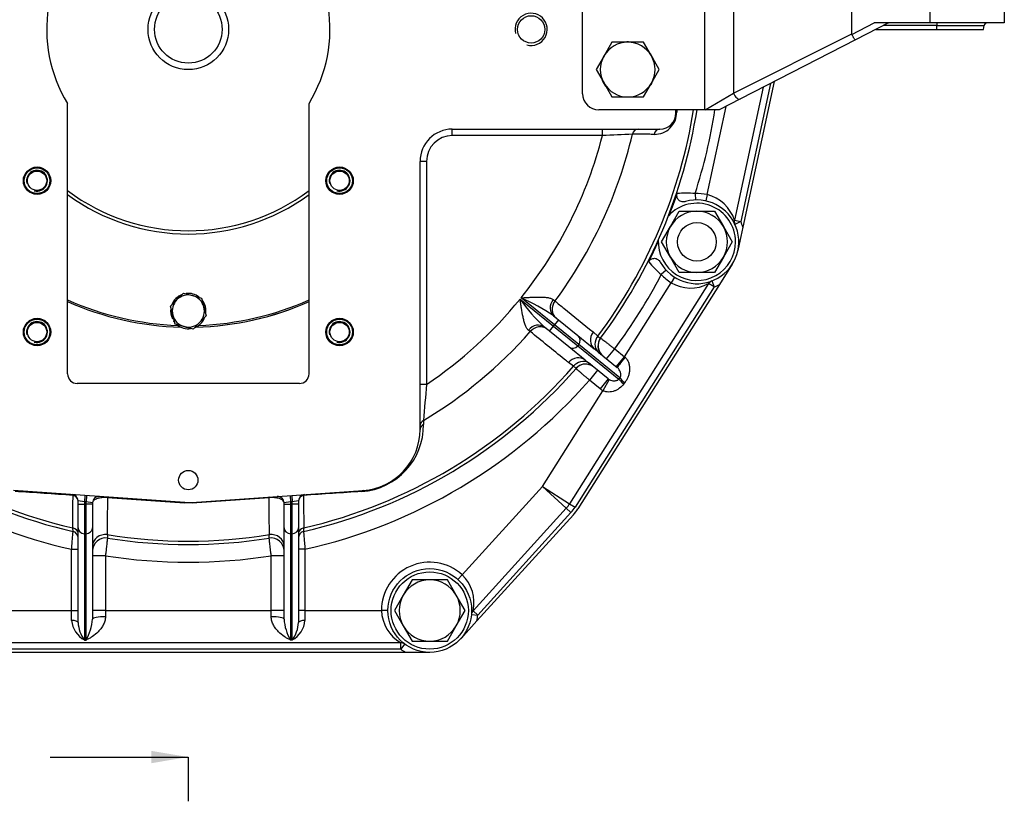
# Model space of a CAD drawing. Units: millimetres. Extents: x 0 to 410, y 0 to 287.
# Drawn here: x 74 to 135, y 167 to 216 of the extents above; entities that cross this region are included whole.
import ezdxf
from ezdxf.lldxf.tags import DXFTag

# ---------------------------------------------------------------- set-up
doc = ezdxf.new("R2010")
doc.units = ezdxf.units.MM
for name, color, linetype in [('17210009', 7, 'Continuous'), ('17210030', 7, 'Continuous'), ('17210077', 7, 'Continuous'), ('17222027_CUERPO_', 7, 'Continuous'), ('DIAMETROM10_DIN1', 7, 'Continuous'), ('DIAMETROM12_DIN6', 7, 'Continuous'), ('DIAMETROM6_DIN12', 7, 'Continuous'), ('DIAMETROM8_DIN67', 7, 'Continuous'), ('DIN-931_M12_X_50', 7, 'Continuous'), ('DIN-931_M8_X_30', 7, 'Continuous'), ('DIN-933_M10_X_30', 7, 'Continuous'), ('DIN-933_M12X1.25', 7, 'Continuous'), ('DIN-933_M6_X_15', 7, 'Continuous'), ('DIN-934_M12_FEME', 7, 'Continuous'), ('Predeterminado', 7, 'Continuous')]:
    doc.layers.add(name, color=color, linetype=linetype)
tags = doc.linetypes.add('CENTER2', pattern=[28.575, 19.05, -3.175, 3.175, -3.175]).pattern_tags.tags
tags[10:11] = [DXFTag(74, 4), DXFTag(75, 0), DXFTag(340, '0'), DXFTag(46, 0.0), DXFTag(50, 0.0), DXFTag(44, 0.0), DXFTag(45, 0.0)]
tags[8:9] = [DXFTag(74, 4), DXFTag(75, 0), DXFTag(340, '0'), DXFTag(46, 0.0), DXFTag(50, 0.0), DXFTag(44, 0.0), DXFTag(45, 0.0)]
tags[6:7] = [DXFTag(74, 4), DXFTag(75, 0), DXFTag(340, '0'), DXFTag(46, 0.0), DXFTag(50, 0.0), DXFTag(44, 0.0), DXFTag(45, 0.0)]
tags[4:5] = [DXFTag(74, 4), DXFTag(75, 0), DXFTag(340, '0'), DXFTag(46, 0.0), DXFTag(50, 0.0), DXFTag(44, 0.0), DXFTag(45, 0.0)]

# ---------------------------------------------------------------- blocks, each defined once
blk = doc.blocks.new('SE1')
at = {"layer": '17210009', "color": 7, "linetype": 'Continuous'}
for p, q in [((120.805, 211.69), (118.961, 203.11)), ((121.035, 211.808), (119.093, 202.772)), ((120.345, 211.454), (118.57, 203.194)), ((77.136, 193.655), (77.136, 210.451)), ((92.136, 193.655), (92.136, 210.451)), ((114.936, 209.855), (114.936, 210.055)), ((116.867, 204.788), (118.046, 210.273)), ((101.036, 208.455), (101.036, 208.855)), ((101.036, 208.855), (113.936, 208.855)), ((110.367, 208.455), (110.367, 208.855)), ((110.367, 208.455), (101.036, 208.455)), ((99.436, 206.855), (99.036, 206.855)), ((99.036, 190.205), (99.036, 206.855)), ((99.436, 206.855), (99.436, 192.996)), ((116.125, 204.853), (116.139, 204.453)), ((116.867, 204.788), (116.782, 204.397)), ((118.57, 203.194), (118.961, 203.11)), ((118.961, 203.11), (118.597, 202.943)), ((119.093, 202.772), (118.778, 201.308)), ((114.32, 200.097), (114.025, 199.827)), ((118.434, 200.466), (117.635, 199.201)), ((114.848, 199.656), (114.634, 199.318)), ((116.966, 199.265), (108.327, 185.587)), ((117.304, 199.051), (108.665, 185.373)), ((117.635, 199.201), (108.834, 185.266)), ((111.731, 194.722), (114.634, 199.318)), ((117.304, 199.051), (116.966, 199.265)), ((117.162, 199.425), (117.304, 199.051)), ((105.249, 198.299), (107.326, 196.616)), ((107.389, 196.694), (105.312, 198.376)), ((107.304, 198.271), (107.417, 198.176)), ((107.328, 197.258), (107.641, 197.005)), ((107.641, 197.005), (107.389, 196.694)), ((107.641, 197.005), (108.848, 196.028)), ((107.075, 196.305), (106.762, 196.559)), ((107.075, 196.305), (107.326, 196.616)), ((107.326, 196.616), (107.389, 196.694)), ((107.326, 196.616), (108.834, 195.395)), ((108.897, 195.473), (107.389, 196.694)), ((105.883, 196.281), (105.766, 196.372)), ((108.281, 195.328), (107.075, 196.305)), ((108.848, 196.028), (109.863, 195.206)), ((109.793, 196.256), (110.083, 196.003)), ((110.247, 195.869), (110.248, 195.87)), ((109.296, 194.506), (108.281, 195.328)), ((108.897, 195.473), (108.834, 195.395)), ((108.834, 195.395), (111.384, 193.33)), ((111.448, 193.407), (108.897, 195.473)), ((110.064, 195.036), (109.863, 195.206)), ((110.624, 194.589), (111.128, 195.21)), ((111.128, 195.21), (111.731, 194.722)), ((110.391, 194.778), (110.303, 194.844)), ((110.391, 194.778), (111.287, 194.053)), ((111.228, 194.1), (111.731, 194.722)), ((111.731, 194.722), (111.772, 194.686)), ((108.563, 194.125), (108.255, 194.356)), ((108.719, 193.983), (108.727, 193.992)), ((109.296, 194.506), (109.504, 194.344)), ((109.741, 194.151), (109.825, 194.078)), ((110.72, 193.353), (109.825, 194.078)), ((110.058, 193.889), (109.555, 193.268)), ((110.72, 193.353), (110.217, 192.732)), ((91.536, 193.055), (77.736, 193.055)), ((99.436, 192.996), (99.036, 192.996)), ((110.217, 192.732), (109.555, 193.268)), ((110.787, 193.307), (110.397, 192.609)), ((106.636, 186.655), (110.397, 192.609)), ((99.252, 190.759), (99.253, 190.513)), ((101.654, 181.174), (106.636, 186.655)), ((106.636, 186.655), (108.116, 185.309)), ((106.636, 186.655), (108.327, 185.587)), ((84.427, 185.669), (73.771, 186.414)), ((78.214, 186.104), (78.186, 185.705)), ((78.314, 186.097), (78.286, 185.698)), ((84.845, 185.669), (95.501, 186.414)), ((90.958, 186.097), (90.986, 185.698)), ((91.058, 186.104), (91.086, 185.705)), ((77.786, 185.559), (77.786, 185.761)), ((78.186, 185.705), (77.786, 185.761)), ((77.786, 184.095), (77.786, 185.559)), ((77.786, 185.559), (78.186, 185.559)), ((78.186, 185.705), (78.186, 185.559)), ((78.286, 185.698), (78.186, 185.705)), ((78.186, 185.559), (78.286, 185.559)), ((78.186, 185.559), (78.186, 183.729)), ((78.286, 185.559), (78.286, 185.698)), ((78.686, 185.642), (78.286, 185.698)), ((78.286, 183.729), (78.286, 185.559)), ((78.686, 185.559), (78.286, 185.559)), ((78.686, 185.642), (78.686, 185.559)), ((78.686, 185.559), (78.686, 184.095)), ((90.986, 185.698), (90.586, 185.642)), ((90.586, 185.559), (90.586, 185.642)), ((90.586, 184.095), (90.586, 185.559)), ((90.586, 185.559), (90.986, 185.559)), ((91.086, 185.705), (90.986, 185.698)), ((90.986, 185.698), (90.986, 185.559)), ((90.986, 185.559), (91.086, 185.559)), ((90.986, 185.559), (90.986, 183.729)), ((91.486, 185.761), (91.086, 185.705)), ((91.086, 185.559), (91.086, 185.705)), ((91.086, 183.729), (91.086, 185.559)), ((91.486, 185.559), (91.086, 185.559)), ((91.486, 185.761), (91.486, 185.559)), ((91.486, 185.559), (91.486, 184.095)), ((108.327, 185.587), (108.665, 185.373)), ((108.116, 185.309), (102.327, 178.941)), ((108.56, 184.906), (102.567, 178.313)), ((108.412, 185.04), (102.623, 178.672)), ((108.116, 185.309), (108.412, 185.04)), ((77.786, 184.126), (77.786, 184.161)), ((78.686, 184.161), (78.686, 184.127)), ((90.586, 184.127), (90.586, 184.161)), ((91.486, 184.161), (91.486, 184.126)), ((77.786, 178.211), (77.786, 184.095)), ((78.286, 183.729), (78.186, 183.729)), ((78.186, 183.729), (78.186, 177.124)), ((78.286, 177.124), (78.286, 183.729)), ((78.686, 184.095), (78.686, 178.416)), ((90.586, 178.416), (90.586, 184.095)), ((90.986, 183.729), (90.986, 177.124)), ((91.086, 183.729), (90.986, 183.729)), ((91.086, 177.124), (91.086, 183.729)), ((91.486, 184.095), (91.486, 178.211)), ((77.386, 178.955), (77.386, 182.758)), ((77.386, 182.758), (77.786, 182.758)), ((79.486, 182.358), (78.686, 182.358)), ((79.486, 182.358), (79.486, 178.955)), ((89.786, 178.955), (89.786, 182.358)), ((90.586, 182.358), (89.786, 182.358)), ((91.886, 182.758), (91.486, 182.758)), ((91.886, 182.758), (91.886, 178.955)), ((101.385, 180.879), (101.654, 181.174)), ((72.636, 178.955), (77.386, 178.955)), ((77.386, 178.335), (77.386, 178.955)), ((77.386, 178.955), (77.786, 178.955)), ((79.486, 178.955), (78.686, 178.955)), ((79.486, 178.955), (89.786, 178.955)), ((79.486, 178.955), (79.486, 178.57)), ((89.786, 178.57), (89.786, 178.955)), ((90.586, 178.955), (89.786, 178.955)), ((91.886, 178.955), (91.486, 178.955)), ((91.886, 178.955), (96.636, 178.955)), ((91.886, 178.955), (91.886, 178.335)), ((97.036, 178.955), (96.636, 178.955)), ((102.225, 178.71), (102.623, 178.672)), ((102.327, 178.941), (102.623, 178.672)), ((102.567, 178.313), (101.56, 177.206)), ((97.836, 176.955), (71.395, 176.955)), ((78.186, 177.124), (78.286, 177.124)), ((91.086, 177.124), (90.986, 177.124)), ((97.836, 176.555), (97.836, 176.955)), ((98.076, 176.875), (97.836, 176.555)), ((98.139, 176.355), (71.079, 176.355)), ((97.836, 176.555), (71.395, 176.555)), ((99.636, 176.355), (98.139, 176.355))]:
    blk.add_line(p, q, dxfattribs=at)
for centre, radius in [((105.936, 215.055), 0.85), ((75.236, 205.655), 0.85), ((94.036, 205.655), 0.85), ((75.236, 196.255), 0.85), ((94.036, 196.255), 0.85), ((84.636, 187.055), 0.6), ((99.636, 178.955), 2.6)]:
    blk.add_circle(centre, radius, dxfattribs=at)
for centre, radius, start, end in [((84.636, 215.055), 8.8, 328.45973, 211.54027), ((105.936, 215.055), 1, 255, 195), ((84.636, 215.055), 31.789, 323.17791, 350.95049), ((84.636, 215.055), 32, 323.16251, 351.0107), ((113.599, 209.918), 1.385, 269.52049, 359.85442), ((113.936, 209.855), 1, 270, 0), ((84.636, 215.055), 33.1, 342.04803, 351.30381), ((101.036, 206.855), 2, 90, 180), ((101.036, 206.855), 1.6, 90, 180), ((84.636, 215.055), 26.564, 321.10785, 345.61376), ((84.636, 215.055), 28.353, 323.4646, 346.70996), ((123.895, -76.771), 285.546, 92.34139, 92.71547), ((116.236, 201.855), 2.6, 208.91906, 105.73825), ((84.636, 215.055), 32.042, 338.9699, 341.43046), ((115.577, 198.609), 6.268, 84.98866, 95.19439), ((116.236, 201.855), 3, 77.86868, 92.12935), ((116.31, 202.486), 2.368, 17.40034, 76.4095), ((118.961, 203.11), 0.4, 167.86868, 204.73858), ((116.236, 201.855), 3, 17.79511, 24.73858), ((84.636, 215.055), 32.042, 333.22685, 335.68742), ((118.081, 204.604), 6.267, 219.46235, 229.66922), ((84.636, 215.055), 33.1, 323.16425, 332.60929), ((116.236, 201.855), 3, 222.52797, 237.72436), ((115.848, 201.386), 2.398, 239.58739, 297.78883), ((117.304, 199.051), 0.4, 110.85446, 147.72436), ((116.236, 201.855), 3, 290.85446, 297.79792), ((84.636, 215.055), 26.564, 303.85868, 320.89215), ((115.112, 205.348), 12.123, 215.55296, 226.4667), ((100.467, 187.263), 12.123, 55.5333, 66.44704), ((84.636, 215.055), 28.353, 301.0302, 318.5354), ((110.895, 195.399), 0.8, 143.18406, 231), ((111.708, 196.833), 2.436, 227.54899, 234.75309), ((84.636, 215.055), 32, 282.93029, 318.83749), ((84.636, 215.055), 31.789, 283.03399, 318.82209), ((109.321, 193.457), 0.8, 51, 138.81594), ((108.088, 192.362), 2.436, 47.24752, 54.4504), ((77.736, 193.655), 0.6, 180, 270), ((91.536, 193.655), 0.6, 270, 0), ((84.636, 215.055), 32, 223.62495, 257.06971), ((84.636, 215.055), 31.789, 223.75313, 256.96601), ((84.636, 215.055), 33.1, 282.65226, 318.83575), ((343.343, 171.755), 244.83, 175.02296, 175.54809), ((84.636, 215.055), 33.1, 224.14165, 257.34774), ((95.122, 190.472), 4.132, 273.9121, 0.55626), ((95.236, 190.205), 3.8, 274, 0), ((-132.787, -2912.137), 3105.372, 86.11763, 86.184262), ((77.386, 185.761), 0.4, 0, 86), ((79.086, 185.642), 0.4, 86, 180), ((90.186, 185.642), 0.4, 0, 94), ((91.886, 185.761), 0.4, 94, 180), ((303.542, -2934.166), 3127.45, 93.815973, 93.882135), ((-86.858, -2237.395), 2429.068, 85.95705, 86.070398), ((84.636, 188.662), 3, 266, 274), ((256.13, -2237.395), 2429.068, 93.929602, 94.04295), ((106.636, 186.655), 2, 317.72631, 327.72436), ((106.636, 186.655), 2.4, 317.72631, 327.72436), ((106.636, 186.655), 2.6, 317.72631, 327.72436), ((77.386, 183.476), 0.4, 0, 77.06971), ((84.636, 215.055), 31.789, 260.88363, 279.11637), ((91.886, 183.476), 0.4, 102.93029, 180), ((79.486, 182.662), 0.8, 80.96648, 180), ((84.636, 215.055), 32, 260.96648, 279.03352), ((89.786, 182.662), 0.8, 0, 99.03352), ((84.636, 215.055), 33.1, 261.04903, 278.95097), ((99.636, 178.955), 3, 47.72631, 180), ((100.017, 179.464), 2.368, 347.25798, 46.26713), ((99.033, 179.033), 2.398, 181.86304, 240.06448), ((102.623, 178.672), 0.4, 137.72631, 174.59621), ((99.636, 178.955), 3, 347.65275, 354.59621), ((78.894, 178.462), 1.513, 184.79844, 242.10591), ((79.771, 178.324), 1.988, 183.26641, 217.14099), ((75.766, 178.612), 2.927, 329.43762, 356.15897), ((93.506, 178.612), 2.927, 183.84103, 210.56238), ((90.378, 178.462), 1.513, 297.89409, 355.20156), ((89.501, 178.324), 1.988, 322.85901, 356.73359), ((97.836, 176.555), 0.4, 53.1301, 90), ((99.636, 178.955), 3, 233.1301, 240.07357)]:
    blk.add_arc(centre, radius, start, end, dxfattribs=at)
for centre, major_axis, ratio, start_param, end_param in [((115.336, 209.855), (-0.4, 0), 0.316801, 5.792195, 6.283185), ((112.578, 208.455), (0, 0.4), 0.889478, 0, 1.363708), ((113.936, 208.455), (0, 0.4), 0.889923, 0, 1.372958), ((107.831, 197.88), (-0.503, -0.622), 0.8204, 4.747939, 6.283185), ((107.992, 197.75), (-0.503, -0.622), 0.894262, 4.750861, 6.283185), ((106.258, 195.937), (0.503, 0.622), 0.8204, 0, 1.535246), ((106.419, 195.807), (0.503, 0.622), 0.894262, 0, 1.532325), ((108.596, 195.717), (0.252, 0.311), 0.970296, 4.712389, 6.283185), ((110.366, 195.827), (-0.503, -0.622), 0.894292, 4.747203, 6.283185), ((110.656, 195.574), (-0.55, -0.581), 0.893234, 4.815306, 6.198984), ((110.887, 195.39), (0.64, -0.48), 0.999383, 3.141593, 4.535499), ((108.533, 195.639), (-0.252, -0.311), 0.970296, 0, 1.570796), ((108.793, 193.884), (0.503, 0.622), 0.894292, 0, 1.535982), ((111.79, 194.674), (-0.503, -0.622), 0.0267, 4.715537, 6.283185), ((109.101, 193.654), (0.454, 0.659), 0.893234, 0.084201, 1.467879), ((109.329, 193.466), (0.602, -0.527), 0.999383, 2.949431, 3.141593), ((109.329, 193.466), (0.602, -0.527), 0.999383, 1.747686, 2.949431), ((110.972, 193.664), (-0.358, 0.29), 0.868621, 1.570796, 1.747185), ((111.987, 192.842), (-0.614, 0.513), 0.064286, 0.244863, 1.124125), ((112.051, 192.919), (-0.613, 0.514), 0.065272, 0.244879, 1.118908), ((110.972, 193.664), (0.961, -0.778), 0.970296, 4.712389, 4.888778), ((99.436, 190.453), (0.4, 0), 0.863716, 2.049995, 3.141593), ((99.436, 190.205), (0.4, 0), 0.864294, 2.046183, 3.141593), ((77.386, 185.761), (-0.028, -0.399), 0.325196, 2.648993, 3.141593), ((77.386, 185.761), (-0.4, 0), 0.888998, 3.141593, 4.495821), ((79.547, 185.61), (0.028, 0.399), 0.198293, 5.809382, 6.283185), ((89.725, 185.61), (-0.028, 0.399), 0.198293, 0, 0.473803), ((91.886, 185.761), (0.4, 0), 0.888998, 1.787365, 3.141593), ((91.886, 185.761), (-0.028, 0.399), 0.325196, 0, 0.4926), ((95.529, 186.015), (0.028, -0.399), 0.495265, 3.141593, 3.682347), ((84.399, 185.27), (0.028, 0.399), 0.122688, 0, 0.467457), ((84.873, 185.27), (-0.028, 0.399), 0.122688, 5.815728, 6.283185), ((77.386, 183.736), (-0.4, 0), 0.889672, 3.141593, 4.509276), ((78.186, 184.095), (-0.4, 0), 0.91521, 0, 1.570796), ((78.286, 184.095), (0.4, 0), 0.91521, 4.712389, 6.283185), ((79.486, 182.961), (0.8, 0), 0.892133, 1.428605, 3.141593), ((89.786, 182.961), (0.8, 0), 0.892133, 0, 1.712988), ((90.986, 184.095), (-0.4, 0), 0.91521, 0, 1.570796), ((91.086, 184.095), (0.4, 0), 0.91521, 4.712389, 6.283185), ((91.886, 183.736), (0.4, 0), 0.889672, 1.773909, 3.141593), ((77.386, 178.211), (-0.4, 0), 0.309779, 3.141593, 4.712389), ((79.486, 178.416), (0.8, 0), 0.192273, 1.570796, 3.141593), ((89.786, 178.416), (0.8, 0), 0.192273, 0, 1.570796), ((91.886, 178.211), (0.4, 0), 0.309779, 1.570796, 3.141593)]:
    blk.add_ellipse(centre, major_axis=major_axis, ratio=ratio, start_param=start_param, end_param=end_param, dxfattribs=at)
for points, degree in [([(114.983, 210.054), (114.983, 210.007), (114.983, 209.961), (114.983, 209.914)], 3), ([(111.384, 193.33), (111.416, 193.369), (111.448, 193.407)], 2), ([(111.753, 193.107), (111.723, 193.068), (111.692, 193.028)], 2)]:
    blk.add_open_spline(points, degree=degree, dxfattribs=at)
for points, knots in [([(113.587, 208.533), (113.465, 208.534), (113.344, 208.534), (113.222, 208.534), (112.892, 208.535), (112.561, 208.536), (112.23, 208.537)], [0, 0, 0, 0, 0.268911, 0.268911, 0.268911, 1, 1, 1, 1]), ([(115.531, 204.357), (115.495, 204.347), (115.459, 204.341), (115.385, 204.337), (115.347, 204.339), (115.275, 204.353), (115.24, 204.365), (115.173, 204.398), (115.143, 204.419), (115.088, 204.469), (115.064, 204.498), (115.026, 204.561), (115.011, 204.596), (114.992, 204.667), (114.988, 204.705), (114.991, 204.779), (114.998, 204.815), (115.01, 204.851)], [0, 0, 0, 0, 0.125, 0.125, 0.25, 0.25, 0.375, 0.375, 0.5, 0.5, 0.625, 0.625, 0.75, 0.75, 0.875, 0.875, 1, 1, 1, 1]), ([(113.243, 200.621), (113.26, 200.655), (113.281, 200.685), (113.331, 200.739), (113.361, 200.762), (113.424, 200.799), (113.459, 200.813), (113.531, 200.831), (113.569, 200.834), (113.642, 200.83), (113.679, 200.823), (113.749, 200.799), (113.783, 200.782), (113.875, 200.72), (113.924, 200.663), (113.96, 200.597)], [0, 0, 0, 0, 0.125, 0.125, 0.25, 0.25, 0.375, 0.375, 0.5, 0.5, 0.625, 0.625, 0.75, 0.75, 1, 1, 1, 1]), ([(105.766, 196.372), (105.723, 196.406), (105.686, 196.454), (105.636, 196.54), (105.62, 196.572), (105.59, 196.638), (105.576, 196.673), (105.537, 196.782), (105.513, 196.86), (105.47, 197.024), (105.45, 197.109), (105.396, 197.37), (105.364, 197.551), (105.32, 197.83), (105.305, 197.923), (105.284, 198.063), (105.277, 198.11), (105.263, 198.204), (105.256, 198.252), (105.249, 198.299)], [0, 0, 0, 0, 0.125, 0.125, 0.1875, 0.1875, 0.25, 0.25, 0.375, 0.375, 0.5, 0.5, 0.75, 0.75, 0.875, 0.875, 0.9375, 0.9375, 1, 1, 1, 1]), ([(105.312, 198.376), (105.359, 198.379), (105.407, 198.382), (105.502, 198.388), (105.549, 198.391), (105.691, 198.399), (105.785, 198.405), (106.067, 198.419), (106.251, 198.426), (106.517, 198.426), (106.604, 198.425), (106.774, 198.417), (106.855, 198.41), (106.97, 198.394), (107.007, 198.388), (107.078, 198.372), (107.112, 198.363), (107.207, 198.332), (107.261, 198.306), (107.304, 198.271)], [0, 0, 0, 0, 0.0625, 0.0625, 0.125, 0.125, 0.25, 0.25, 0.5, 0.5, 0.625, 0.625, 0.75, 0.75, 0.8125, 0.8125, 0.875, 0.875, 1, 1, 1, 1]), ([(107.417, 198.176), (107.603, 198.026), (107.789, 197.876), (107.974, 197.726), (108.581, 197.236), (109.187, 196.746), (109.793, 196.256)], [0, 0, 0, 0, 0.234397, 0.234397, 0.234397, 1, 1, 1, 1]), ([(108.255, 194.356), (108.169, 194.426), (108.083, 194.495), (107.997, 194.565), (107.292, 195.137), (106.587, 195.709), (105.883, 196.281)], [0, 0, 0, 0, 0.108634, 0.108634, 0.108634, 1, 1, 1, 1]), ([(110.083, 196.003), (110.132, 195.952), (110.169, 195.914), (110.211, 195.881), (110.222, 195.873), (110.239, 195.866), (110.245, 195.866), (110.247, 195.869)], [0, 0, 0, 0, 0.5, 0.5, 0.75, 0.75, 1, 1, 1, 1]), ([(110.254, 195.879), (110.254, 195.879), (110.26, 195.874), (110.282, 195.858), (110.298, 195.845), (110.342, 195.811), (110.369, 195.791), (110.432, 195.742), (110.469, 195.714), (110.55, 195.653), (110.594, 195.619), (110.665, 195.564), (110.69, 195.545), (110.741, 195.507), (110.767, 195.487), (110.845, 195.427), (110.9, 195.385), (111.013, 195.298), (111.07, 195.255), (111.128, 195.21)], [0, 0, 0, 0, 0.125, 0.125, 0.25, 0.25, 0.375, 0.375, 0.5, 0.5, 0.625, 0.625, 0.6875, 0.6875, 0.75, 0.75, 0.875, 0.875, 1, 1, 1, 1]), ([(111.772, 194.686), (111.827, 194.637), (111.872, 194.581), (111.929, 194.489), (111.946, 194.456), (111.975, 194.391), (111.988, 194.358), (112.021, 194.256), (112.035, 194.186), (112.052, 194.045), (112.054, 193.974), (112.047, 193.833), (112.038, 193.761), (112.009, 193.621), (111.989, 193.553), (111.939, 193.418), (111.908, 193.352), (111.838, 193.225), (111.798, 193.164), (111.753, 193.107)], [0, 0, 0, 0, 0.125, 0.125, 0.1875, 0.1875, 0.25, 0.25, 0.375, 0.375, 0.5, 0.5, 0.625, 0.625, 0.75, 0.75, 0.875, 0.875, 1, 1, 1, 1]), ([(108.727, 193.992), (108.732, 193.998), (108.722, 194.014), (108.681, 194.048), (108.663, 194.061), (108.619, 194.09), (108.592, 194.106), (108.563, 194.125)], [0, 0, 0, 0, 0.5, 0.5, 0.75, 0.75, 1, 1, 1, 1]), ([(109.555, 193.268), (109.499, 193.315), (109.445, 193.361), (109.339, 193.452), (109.286, 193.497), (109.185, 193.585), (109.137, 193.626), (109.046, 193.703), (109.003, 193.74), (108.926, 193.806), (108.891, 193.836), (108.845, 193.875), (108.831, 193.887), (108.805, 193.91), (108.794, 193.92), (108.762, 193.946), (108.746, 193.96), (108.725, 193.979), (108.719, 193.983), (108.719, 193.983)], [0, 0, 0, 0, 0.125, 0.125, 0.25, 0.25, 0.375, 0.375, 0.5, 0.5, 0.625, 0.625, 0.6875, 0.6875, 0.75, 0.75, 0.875, 0.875, 1, 1, 1, 1]), ([(111.448, 193.407), (111.461, 193.421), (111.471, 193.436), (111.49, 193.469), (111.497, 193.486), (111.513, 193.536), (111.516, 193.568), (111.517, 193.628), (111.514, 193.657), (111.503, 193.713), (111.496, 193.739), (111.469, 193.817), (111.444, 193.866), (111.395, 193.939), (111.377, 193.963), (111.336, 194.009), (111.313, 194.031), (111.287, 194.053)], [0, 0, 0, 0, 0.0625, 0.0625, 0.125, 0.125, 0.25, 0.25, 0.375, 0.375, 0.5, 0.5, 0.75, 0.75, 0.875, 0.875, 1, 1, 1, 1]), ([(110.787, 193.307), (110.839, 193.277), (110.891, 193.257), (110.994, 193.231), (111.044, 193.224), (111.117, 193.224), (111.142, 193.225), (111.191, 193.231), (111.215, 193.236), (111.264, 193.25), (111.289, 193.26), (111.338, 193.288), (111.362, 193.306), (111.384, 193.33)], [0, 0, 0, 0, 0.25, 0.25, 0.5, 0.5, 0.625, 0.625, 0.75, 0.75, 0.875, 0.875, 1, 1, 1, 1]), ([(111.692, 193.028), (111.616, 192.929), (111.529, 192.843), (111.382, 192.733), (111.331, 192.699), (111.225, 192.64), (111.17, 192.615), (111.057, 192.572), (110.998, 192.555), (110.878, 192.532), (110.817, 192.526), (110.694, 192.525), (110.632, 192.531), (110.512, 192.559), (110.452, 192.58), (110.397, 192.609)], [0, 0, 0, 0, 0.25, 0.25, 0.375, 0.375, 0.5, 0.5, 0.625, 0.625, 0.75, 0.75, 0.875, 0.875, 1, 1, 1, 1]), ([(77.467, 184.085), (77.467, 184.207), (77.467, 184.328), (77.468, 184.45), (77.469, 184.937), (77.47, 185.425), (77.472, 185.913), (77.472, 185.978), (77.472, 186.043), (77.472, 186.108)], [0, 0, 0, 0, 0.180712, 0.180712, 0.180712, 0.903559, 0.903559, 0.903559, 1, 1, 1, 1]), ([(91.8, 186.108), (91.8, 185.986), (91.801, 185.864), (91.801, 185.742), (91.802, 185.254), (91.804, 184.767), (91.805, 184.28), (91.805, 184.215), (91.805, 184.15), (91.805, 184.085)], [0, 0, 0, 0, 0.180712, 0.180712, 0.180712, 0.903559, 0.903559, 0.903559, 1, 1, 1, 1]), ([(79.608, 185.962), (79.538, 185.969), (79.469, 185.972), (79.366, 185.971), (79.332, 185.97), (79.267, 185.965), (79.236, 185.962), (79.145, 185.95), (79.091, 185.939), (79.016, 185.919), (78.993, 185.912), (78.949, 185.897), (78.929, 185.889), (78.872, 185.865), (78.839, 185.847), (78.782, 185.81), (78.759, 185.79), (78.723, 185.75), (78.709, 185.729), (78.691, 185.686), (78.686, 185.664), (78.686, 185.642)], [0, 0, 0, 0, 0.125, 0.125, 0.1875, 0.1875, 0.25, 0.25, 0.375, 0.375, 0.4375, 0.4375, 0.5, 0.5, 0.625, 0.625, 0.75, 0.75, 0.875, 0.875, 1, 1, 1, 1]), ([(79.608, 185.962), (79.607, 185.736), (79.606, 185.509), (79.605, 185.283), (79.603, 184.744), (79.601, 184.206), (79.599, 183.667)], [0, 0, 0, 0, 0.295855, 0.295855, 0.295855, 1, 1, 1, 1]), ([(90.586, 185.642), (90.586, 185.686), (90.568, 185.729), (90.513, 185.79), (90.49, 185.809), (90.434, 185.847), (90.401, 185.865), (90.325, 185.897), (90.281, 185.913), (90.207, 185.932), (90.181, 185.938), (90.126, 185.949), (90.097, 185.954), (90.037, 185.962), (90.006, 185.965), (89.941, 185.97), (89.907, 185.971), (89.838, 185.972), (89.804, 185.971), (89.734, 185.968), (89.699, 185.966), (89.664, 185.962)], [0, 0, 0, 0, 0.25, 0.25, 0.375, 0.375, 0.5, 0.5, 0.625, 0.625, 0.6875, 0.6875, 0.75, 0.75, 0.8125, 0.8125, 0.875, 0.875, 0.9375, 0.9375, 1, 1, 1, 1]), ([(89.673, 183.667), (89.672, 183.908), (89.671, 184.149), (89.67, 184.39), (89.668, 184.914), (89.666, 185.438), (89.664, 185.962)], [0, 0, 0, 0, 0.315084, 0.315084, 0.315084, 1, 1, 1, 1]), ([(77.386, 182.758), (77.392, 182.831), (77.398, 182.903), (77.406, 183.008), (77.409, 183.043), (77.414, 183.113), (77.417, 183.147), (77.425, 183.247), (77.43, 183.311), (77.44, 183.431), (77.445, 183.488), (77.453, 183.591), (77.457, 183.637), (77.462, 183.698), (77.463, 183.717), (77.466, 183.751), (77.467, 183.767), (77.471, 183.809), (77.473, 183.83), (77.475, 183.859), (77.476, 183.866), (77.476, 183.866)], [0, 0, 0, 0, 0.125, 0.125, 0.1875, 0.1875, 0.25, 0.25, 0.375, 0.375, 0.5, 0.5, 0.625, 0.625, 0.6875, 0.6875, 0.75, 0.75, 0.875, 0.875, 1, 1, 1, 1]), ([(77.476, 183.866), (77.476, 183.866), (77.475, 183.885), (77.473, 183.94), (77.472, 183.963), (77.47, 184.017), (77.468, 184.049), (77.467, 184.085)], [0, 0, 0, 0, 0.5, 0.5, 0.75, 0.75, 1, 1, 1, 1]), ([(79.599, 183.667), (79.604, 183.596), (79.607, 183.543), (79.61, 183.489), (79.61, 183.475), (79.611, 183.456), (79.612, 183.452), (79.612, 183.452)], [0, 0, 0, 0, 0.5, 0.5, 0.75, 0.75, 1, 1, 1, 1]), ([(89.66, 183.452), (89.66, 183.452), (89.662, 183.47), (89.665, 183.524), (89.666, 183.547), (89.669, 183.601), (89.671, 183.632), (89.673, 183.667)], [0, 0, 0, 0, 0.5, 0.5, 0.75, 0.75, 1, 1, 1, 1]), ([(91.805, 184.085), (91.802, 184.013), (91.8, 183.959), (91.798, 183.904), (91.798, 183.89), (91.797, 183.871), (91.797, 183.866), (91.797, 183.866)], [0, 0, 0, 0, 0.5, 0.5, 0.75, 0.75, 1, 1, 1, 1]), ([(91.797, 183.866), (91.797, 183.866), (91.797, 183.859), (91.799, 183.838), (91.8, 183.829), (91.801, 183.807), (91.802, 183.795), (91.806, 183.753), (91.809, 183.719), (91.815, 183.638), (91.819, 183.591), (91.828, 183.489), (91.832, 183.433), (91.842, 183.312), (91.847, 183.248), (91.858, 183.115), (91.863, 183.045), (91.875, 182.903), (91.88, 182.831), (91.886, 182.758)], [0, 0, 0, 0, 0.125, 0.125, 0.1875, 0.1875, 0.25, 0.25, 0.375, 0.375, 0.5, 0.5, 0.625, 0.625, 0.75, 0.75, 0.875, 0.875, 1, 1, 1, 1]), ([(79.612, 183.452), (79.612, 183.452), (79.611, 183.444), (79.608, 183.417), (79.605, 183.396), (79.599, 183.341), (79.595, 183.307), (79.586, 183.228), (79.581, 183.182), (79.569, 183.081), (79.563, 183.026), (79.552, 182.937), (79.549, 182.906), (79.541, 182.842), (79.538, 182.81), (79.526, 182.711), (79.519, 182.643), (79.502, 182.502), (79.494, 182.43), (79.486, 182.358)], [0, 0, 0, 0, 0.125, 0.125, 0.25, 0.25, 0.375, 0.375, 0.5, 0.5, 0.625, 0.625, 0.6875, 0.6875, 0.75, 0.75, 0.875, 0.875, 1, 1, 1, 1]), ([(89.786, 182.358), (89.778, 182.43), (89.77, 182.501), (89.754, 182.64), (89.746, 182.709), (89.731, 182.842), (89.724, 182.905), (89.71, 183.024), (89.703, 183.08), (89.692, 183.181), (89.687, 183.226), (89.68, 183.286), (89.677, 183.305), (89.674, 183.339), (89.672, 183.354), (89.667, 183.395), (89.665, 183.416), (89.661, 183.444), (89.66, 183.452), (89.66, 183.452)], [0, 0, 0, 0, 0.125, 0.125, 0.25, 0.25, 0.375, 0.375, 0.5, 0.5, 0.625, 0.625, 0.6875, 0.6875, 0.75, 0.75, 0.875, 0.875, 1, 1, 1, 1]), ([(79.486, 178.57), (79.486, 178.474), (79.471, 178.382), (79.432, 178.251), (79.417, 178.207), (79.382, 178.124), (79.363, 178.084), (79.301, 177.968), (79.253, 177.896), (79.15, 177.76), (79.095, 177.698), (78.924, 177.523), (78.802, 177.424), (78.61, 177.295), (78.546, 177.256), (78.449, 177.203), (78.417, 177.186), (78.351, 177.154), (78.319, 177.139), (78.286, 177.124)], [0, 0, 0, 0, 0.125, 0.125, 0.1875, 0.1875, 0.25, 0.25, 0.375, 0.375, 0.5, 0.5, 0.75, 0.75, 0.875, 0.875, 0.9375, 0.9375, 1, 1, 1, 1]), ([(90.986, 177.124), (90.954, 177.139), (90.921, 177.154), (90.856, 177.186), (90.823, 177.203), (90.726, 177.256), (90.662, 177.295), (90.471, 177.424), (90.348, 177.523), (90.177, 177.698), (90.122, 177.76), (90.019, 177.896), (89.972, 177.968), (89.909, 178.084), (89.89, 178.124), (89.855, 178.207), (89.84, 178.251), (89.802, 178.382), (89.786, 178.474), (89.786, 178.57)], [0, 0, 0, 0, 0.0625, 0.0625, 0.125, 0.125, 0.25, 0.25, 0.5, 0.5, 0.625, 0.625, 0.75, 0.75, 0.8125, 0.8125, 0.875, 0.875, 1, 1, 1, 1])]:
    blk.add_open_spline(points, degree=3, knots=knots, dxfattribs=at)
at = {"layer": '17210030', "color": 7, "linetype": 'Continuous'}
for p, q in [((116.731, 210.055), (116.731, 219.988)), ((109.136, 211.055), (109.136, 219.055)), ((118.516, 219.358), (118.516, 211.086)), ((125.856, 214.776), (125.856, 217.12)), ((130.736, 215.455), (130.736, 216.855)), ((135.336, 216.855), (135.336, 215.455)), ((125.865, 214.738), (127.26, 215.455)), ((128.136, 215.455), (126.081, 214.4)), ((130.736, 215.455), (127.26, 215.455)), ((135.336, 215.455), (130.736, 215.455)), ((131.136, 215.455), (131.136, 215.289)), ((118.516, 211.086), (125.856, 214.776)), ((127.357, 215.055), (131.136, 215.055)), ((131.136, 215.289), (127.814, 215.289)), ((131.136, 215.055), (131.136, 215.289)), ((131.136, 215.289), (134.077, 215.289)), ((131.136, 215.055), (134.036, 215.055)), ((134.036, 215.055), (134.077, 215.289)), ((126.081, 214.4), (118.937, 210.731)), ((116.743, 210.055), (118.516, 211.086)), ((118.937, 210.731), (117.621, 210.055)), ((116.731, 210.055), (110.136, 210.055)), ((116.743, 210.055), (116.731, 210.055)), ((117.621, 210.055), (116.743, 210.055))]:
    blk.add_line(p, q, dxfattribs=at)
for centre, radius, start, end in [((134.274, 215.255), 0.2, 90, 170), ((110.136, 211.055), 1, 180, 270)]:
    blk.add_arc(centre, radius, start, end, dxfattribs=at)
for centre, major_axis, ratio, start_param, end_param in [((128.233, 215.055), (0, 0.4), 0.999765, 0.003834, 0.458575), ((118.754, 211.086), (0.183, -0.356), 0.550015, 4.437107, 6.283185)]:
    blk.add_ellipse(centre, major_axis=major_axis, ratio=ratio, start_param=start_param, end_param=end_param, dxfattribs=at)
blk.add_open_spline([(125.856, 214.776), (125.856, 214.763), (125.859, 214.75), (125.865, 214.738)], degree=3, dxfattribs=at)
blk.add_open_spline([(126.081, 214.4), (126.077, 214.397), (126.068, 214.404), (126.041, 214.436), (126.024, 214.46), (125.994, 214.507), (125.983, 214.524), (125.961, 214.562), (125.95, 214.582), (125.926, 214.624), (125.913, 214.646), (125.889, 214.691), (125.877, 214.715), (125.865, 214.738)], degree=3, knots=[0, 0, 0, 0, 0.25, 0.25, 0.5, 0.5, 0.625, 0.625, 0.75, 0.75, 0.875, 0.875, 1, 1, 1, 1], dxfattribs=at)
at = {"layer": '17210077', "color": 7, "linetype": 'Continuous'}
for radius in [2.5, 2.1]:
    blk.add_circle((84.636, 215.055), radius, dxfattribs=at)
for radius, start, end in [(12.513, 233.17473, 306.82527), (12.713, 233.84673, 306.15327), (18.4, 245.94529, 267.98048), (18.4, 272.01952, 294.05471), (18.5, 246.08347, 268.54072), (18.5, 271.38431, 293.91653)]:
    blk.add_arc((84.636, 215.055), radius, start, end, dxfattribs=at)
at = {"layer": '17222027_CUERPO_', "color": 7, "linetype": 'Continuous'}
for start, end in [(246.08347, 268.54075), (271.45925, 293.91653)]:
    blk.add_arc((84.636, 215.055), 18.5, start, end, dxfattribs=at)
at = {"layer": 'DIAMETROM10_DIN1', "color": 7, "linetype": 'Continuous'}
for start, end in [(84.98935, 92.0507), (22.55937, 37.52864), (202.35935, 217.31612), (324.73005, 335.42539)]:
    blk.add_arc((111.936, 212.555), 1.72, start, end, dxfattribs=at)
at = {"layer": 'DIAMETROM12_DIN6', "color": 7, "linetype": 'Continuous'}
blk.add_circle((99.636, 178.955), 2.4, dxfattribs=at)
for start, end in [(0, 137.42244), (177.23487, 0)]:
    blk.add_arc((116.236, 201.855), 2.4, start, end, dxfattribs=at)
at = {"layer": 'DIAMETROM6_DIN12', "color": 7, "linetype": 'Continuous'}
for p, q in [((83.717, 197.117), (83.646, 197.075)), ((83.726, 196.937), (83.76, 196.956))]:
    blk.add_line(p, q, dxfattribs=at)
for start, end in [(112.05761, 157.62993), (52.53789, 96.69782), (350.62338, 38.92566), (171.556, 205.82935), (292.76458, 336.97533), (214.17065, 217.98277), (231.90283, 277.33563)]:
    blk.add_arc((84.636, 197.555), 1.1, start, end, dxfattribs=at)
at = {"layer": 'DIAMETROM8_DIN67', "color": 7, "linetype": 'Continuous'}
for centre in [(75.236, 205.655), (94.036, 205.655), (75.236, 196.255), (94.036, 196.255)]:
    blk.add_circle(centre, 0.82, dxfattribs=at)
at = {"layer": 'DIN-931_M12_X_50', "color": 7, "linetype": 'Continuous'}
blk.add_circle((116.236, 201.855), 1.2, dxfattribs=at)
at = {"layer": 'DIN-931_M8_X_30', "color": 7, "linetype": 'Continuous'}
for centre, radius in [((75.236, 205.655), 0.8), ((75.236, 205.655), 0.6), ((94.036, 205.655), 0.8), ((94.036, 205.655), 0.6), ((75.236, 196.255), 0.8), ((94.036, 196.255), 0.8), ((75.236, 196.255), 0.6), ((94.036, 196.255), 0.6)]:
    blk.add_circle(centre, radius, dxfattribs=at)
for centre in [(75.236, 205.655), (94.036, 205.655), (75.236, 196.255), (94.036, 196.255)]:
    blk.add_arc(centre, 0.647, 255, 195, dxfattribs=at)
at = {"layer": 'DIN-933_M10_X_30', "color": 7, "linetype": 'Continuous'}
for p, q in [((110.955, 214.255), (110.464, 213.405)), ((111.936, 214.255), (110.955, 214.255)), ((112.918, 214.255), (111.936, 214.255)), ((113.408, 213.405), (112.918, 214.255)), ((110.464, 213.405), (109.973, 212.555)), ((113.899, 212.555), (113.408, 213.405)), ((109.973, 212.555), (110.464, 211.705)), ((113.408, 211.705), (113.899, 212.555)), ((110.464, 211.705), (110.955, 210.855)), ((112.918, 210.855), (113.408, 211.705)), ((110.955, 210.855), (111.936, 210.855)), ((111.936, 210.855), (112.918, 210.855))]:
    blk.add_line(p, q, dxfattribs=at)
for start, end in [(90, 150), (30, 90), (150, 210), (330, 30), (210, 270), (270, 330)]:
    blk.add_arc((111.936, 212.555), 1.7, start, end, dxfattribs=at)
at = {"layer": 'DIN-933_M12X1.25', "color": 7, "linetype": 'Continuous'}
for p, q in [((98.539, 180.855), (97.991, 179.905)), ((99.636, 180.855), (98.539, 180.855)), ((100.733, 180.855), (99.636, 180.855)), ((101.282, 179.905), (100.733, 180.855)), ((97.991, 179.905), (97.442, 178.955)), ((101.83, 178.955), (101.282, 179.905)), ((97.442, 178.955), (97.991, 178.005)), ((101.282, 178.005), (101.83, 178.955)), ((97.991, 178.005), (98.539, 177.055)), ((100.733, 177.055), (101.282, 178.005)), ((98.539, 177.055), (99.636, 177.055)), ((99.636, 177.055), (100.733, 177.055))]:
    blk.add_line(p, q, dxfattribs=at)
for start, end in [(90, 150), (30, 90), (150, 210), (330, 30), (210, 270), (270, 330)]:
    blk.add_arc((99.636, 178.955), 1.9, start, end, dxfattribs=at)
at = {"layer": 'DIN-933_M6_X_15', "color": 7, "linetype": 'Continuous'}
for p, q in [((83.522, 197.859), (83.932, 198.265)), ((83.932, 198.265), (84.342, 198.671)), ((84.342, 198.671), (84.899, 198.519)), ((84.899, 198.519), (85.456, 198.367)), ((85.456, 198.367), (85.603, 197.809)), ((83.669, 197.3), (83.522, 197.859)), ((85.603, 197.809), (85.75, 197.251)), ((83.816, 196.742), (83.669, 197.3)), ((85.75, 197.251), (85.34, 196.844)), ((84.373, 196.59), (83.816, 196.742)), ((84.93, 196.438), (84.373, 196.59)), ((85.34, 196.844), (84.93, 196.438))]:
    blk.add_line(p, q, dxfattribs=at)
for start, end in [(134.73924, 194.73924), (74.73924, 134.73924), (14.73924, 74.73924), (314.73924, 14.73924), (194.73924, 254.73924), (254.73924, 314.73924)]:
    blk.add_arc((84.636, 197.555), 1, start, end, dxfattribs=at)
at = {"layer": 'DIN-934_M12_FEME', "color": 7, "linetype": 'Continuous'}
for p, q in [((114.591, 202.805), (115.139, 203.755)), ((115.139, 203.755), (116.236, 203.755)), ((116.236, 203.755), (117.333, 203.755)), ((117.333, 203.755), (117.882, 202.805)), ((114.042, 201.855), (114.591, 202.805)), ((117.882, 202.805), (118.43, 201.855)), ((114.591, 200.905), (114.042, 201.855)), ((118.43, 201.855), (117.882, 200.905)), ((115.139, 199.955), (114.591, 200.905)), ((117.882, 200.905), (117.333, 199.955)), ((116.236, 199.955), (115.139, 199.955)), ((117.333, 199.955), (116.236, 199.955))]:
    blk.add_line(p, q, dxfattribs=at)
for start, end in [(90, 150), (30, 90), (150, 210), (330, 30), (210, 270), (270, 330)]:
    blk.add_arc((116.236, 201.855), 1.9, start, end, dxfattribs=at)
blk = doc.blocks.new('SEANNOT_GROUP35')
at = {"linetype": 'Continuous'}
blk.add_hatch(color=7, dxfattribs=at).paths.add_polyline_path([(82.348, 169.473), (84.636, 169.855), (82.348, 170.236)])
at = {"color": 7, "linetype": 'Continuous'}
blk.add_lwpolyline([(76.056, 169.855), (84.636, 169.855)], dxfattribs=at)
blk = doc.blocks.new('SE2')
at = {"layer": 'Predeterminado', "color": 7, "linetype": 'CENTER2'}
blk.add_line((84.636, 169.855), (84.636, 167.105), dxfattribs=at)
at = {"layer": 'Predeterminado', "color": 7, "linetype": 'CENTER2', "const_width": 0.0007}
blk.add_lwpolyline([(84.636, 169.855), (84.636, 260.077)], dxfattribs=at)
at = {"layer": 'Predeterminado'}
blk.add_blockref('SEANNOT_GROUP35', (0, 0), dxfattribs=at)

msp = doc.modelspace()

# ---------------------------------------------------------------- block references
at = {"layer": 'Predeterminado'}
for name in ['SE2', 'SE1']:
    msp.add_blockref(name, (0, 0), dxfattribs=at)

doc.saveas('drawing.dxf')
